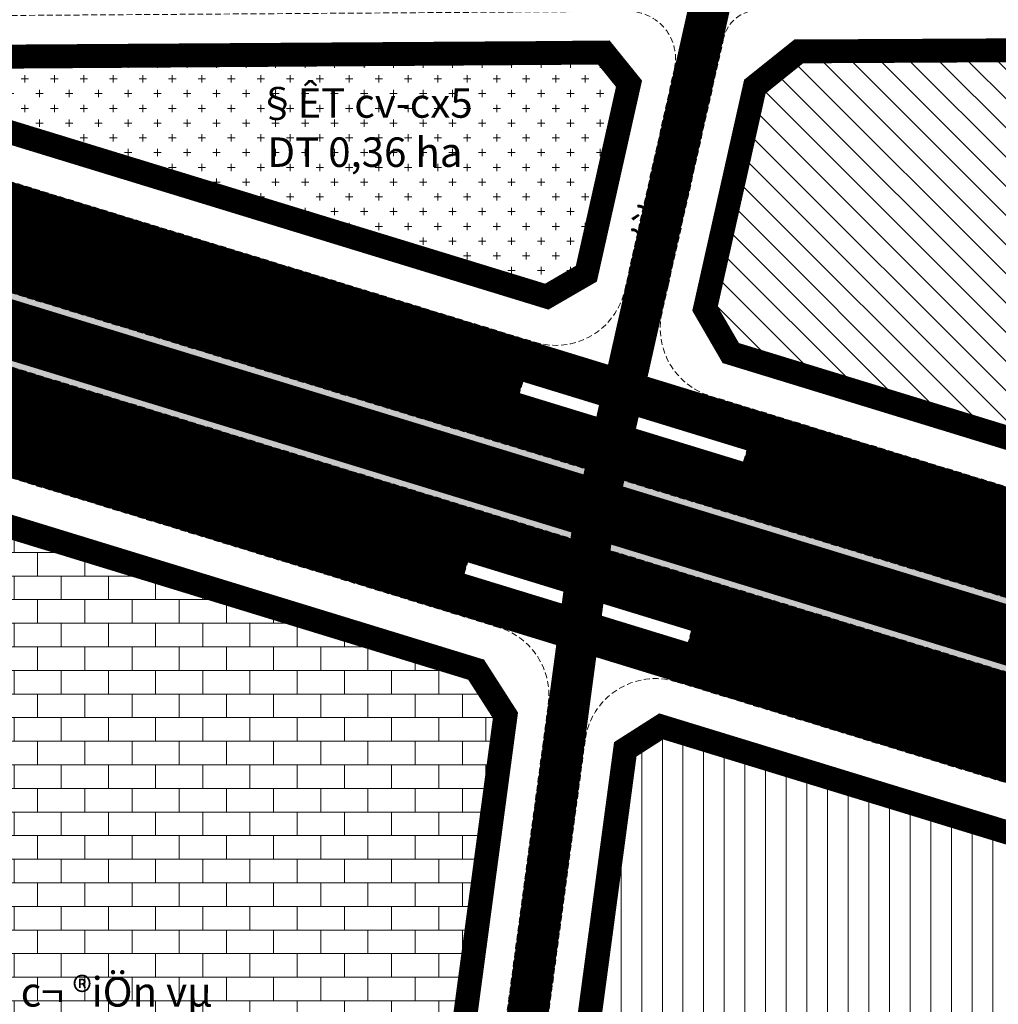
# Model space of a CAD drawing. Units: metres. Extents: x 613191 to 616446, y 1203886 to 1208575.
# Drawn here: x 613817 to 613983, y 1205171 to 1205338 of the extents above; entities that cross this region are included whole.
import ezdxf
from ezdxf.enums import TextEntityAlignment as Align

# ---------------------------------------------------------------- set-up
doc = ezdxf.new("R2010")
doc.units = ezdxf.units.M
doc.header["$LTSCALE"] = 0.2
doc.header["$MEASUREMENT"] = 0
doc.linetypes.add('DASHDOT', pattern=[1, 0.5, -0.25, 0, -0.25])
doc.linetypes.add('HIDDEN', pattern=[0.375, 0.25, -0.125])
for name, color, linetype, lineweight in [('0- day cay xanh', 92, 'Continuous', 20), ('0- Duong sat', 12, 'Continuous', 20), ('0- le duong', 34, 'Continuous', 20), ('0- long duong', 105, 'Continuous', 20), ('0- Ten duong moi', 1, 'Continuous', 20), ('0- Tim duong', 7, 'DASHDOT', 20), ('2015 Dat cay xanh TDTT', 92, 'Continuous', 20), ('2015 Dat giao duc', 40, 'Continuous', 20), ('2015 Dat o nha vuon', 65, 'Continuous', 20), ('2015 Dat o tu dieu chinh', 31, 'Continuous', 20), ('2015 Text', 7, 'Continuous', 20), ('2030 Hatch giao thong', 8, 'HIDDEN', 20), ('dat truong hoc', 40, 'Continuous', 20), ('RANH DVO', 6, 'DASHDOT', 18)]:
    doc.layers.add(name, color=color, linetype=linetype, lineweight=lineweight)
doc.styles.add('Ten', font='ARIAL.TTF')
doc.styles.add('Vinh', font='VHARIALN.ttf')
doc.linetypes.add('TRACKS', pattern='A,0.15,[130,ltypeshp.shx,S=0.25,R=0,X=0,Y=0],0.15', length=0.3)

msp = doc.modelspace()

# ---------------------------------------------------------------- hatches: boundary and pattern name
at = {"layer": '0- day cay xanh', "ltscale": 20}
h = msp.add_hatch(color=256, dxfattribs=at)
h.paths.add_polyline_path([(614539.464345266, 1205045.477789952), (614566.6522178935, 1205037.148165265), (614822.3397968735, 1204985.438439219), (614822.7362465428, 1204987.398752372), (614567.1445509032, 1205039.08908717), (614539.8907926773, 1205047.438897413)])
h.paths.add_polyline_path([(614546.7139512578, 1205078.816616785), (614575.021879061, 1205070.143837657), (614829.0794412516, 1205018.763762828), (614828.6829915823, 1205016.803449674), (614574.529546051, 1205068.202915751), (614546.2875038465, 1205076.855509324)])
h.paths.add_polyline_path([(614541.8098060281, 1205056.263880986), (614569.3600494476, 1205047.823235745), (614824.5202700547, 1204996.220161563), (614826.8989680705, 1205007.982040483), (614572.3140475067, 1205059.468767177), (614544.3684904957, 1205068.030525751)])
h.paths.add_polyline_path([(614504.0775893041, 1205089.787479068), (614287.6745238602, 1205156.08749235), (614288.2603901093, 1205157.999758215), (614504.5040367154, 1205091.748586529)])
h.paths.add_polyline_path([(613291.820928572, 1205457.723178578), (613695.7187351946, 1205320.199125813), (613714.6298399077, 1205313.618543969), (613793.0843949659, 1205285.652982274), (614499.5998914856, 1205069.19585073), (614502.1585759535, 1205080.962495495), (613796.858487314, 1205297.047259122), (613718.0272882971, 1205325.147077647), (613699.1138267936, 1205331.719662214), (613295.6887728091, 1205469.082746393)])
h.paths.add_polyline_path([(614497.6808781348, 1205060.370867157), (614278.8865301239, 1205127.403504376), (614278.3006638747, 1205125.491238511), (614497.2544307235, 1205058.409759696)])
at = {"layer": '2015 Dat cay xanh TDTT'}
h = msp.add_hatch(dxfattribs=at)
h.set_pattern_fill('CROSS', color=256, scale=10, style=0)
h.set_pattern_definition([(0, (0, 0), (2.5, 2.5), [1.25, -3.75]), (90, (0.625, -0.625), (-2.499999999999999, 2.5), [1.25, -3.75])])
edge = h.paths.add_edge_path()
edge.add_line((613913.2810857656, 1205294.530407501), (613906.5663371441, 1205290.628629422))
edge.add_line((613906.5663371441, 1205290.628629422), (613799.8577627796, 1205323.321234229))
edge.add_arc((613801.0294952774, 1205327.145765959), 4.000000000072069, 90.39080250719047, 252.96636023140752, ccw=False)
edge.add_line((613801.0022123271, 1205331.145672913), (613904.7679477225, 1205331.853448232))
edge.add_line((613904.7679477225, 1205331.853448232), (613916.2326708115, 1205331.931647919))
edge.add_line((613916.2326708115, 1205331.931647919), (613920.4885915412, 1205326.651960795))
edge.add_line((613920.4885915412, 1205326.651960795), (613913.2810857656, 1205294.530407501))
at = {"layer": '2015 Dat giao duc'}
h = msp.add_hatch(dxfattribs=at)
h.set_pattern_fill('AR-B816', color=256, scale=0.5, style=0)
h.set_pattern_definition([(0, (613672.2895058158, 1204887.246316389), (0, 4), []), (90, (613672.2895058158, 1204887.246316389), (-3.999999999999999, 4), [4, -4])])
edge = h.paths.add_edge_path()
edge.add_line((613901.6190682197, 1205220.077116742), (613895.8550265067, 1205229.065743856))
edge.add_line((613895.8550265067, 1205229.065743856), (613804.843108512, 1205256.949320086))
edge.add_line((613804.843108512, 1205256.949320086), (613802.9900041278, 1205232.710052918))
edge.add_line((613802.9900041278, 1205232.710052918), (613793.2297718975, 1205233.580073619))
edge.add_line((613793.2297718975, 1205233.580073619), (613787.3097719, 1205234.85007362))
edge.add_line((613787.3097719, 1205234.85007362), (613778.549771899, 1205237.700073619))
edge.add_line((613778.549771899, 1205237.700073619), (613766.569771881, 1205241.600073642))
edge.add_line((613766.569771881, 1205241.600073642), (613740.8697720388, 1205250.210073586))
edge.add_line((613740.8697720388, 1205250.210073586), (613738.7397718997, 1205250.92007362))
edge.add_line((613738.7397718997, 1205250.92007362), (613734.7497718991, 1205236.980073619))
edge.add_line((613734.7497718991, 1205236.980073619), (613733.029771899, 1205237.610073619))
edge.add_line((613733.029771899, 1205237.610073619), (613730.0997718992, 1205229.830073619))
edge.add_line((613730.0997718992, 1205229.830073619), (613720.439771899, 1205233.460073619))
edge.add_line((613720.439771899, 1205233.460073619), (613723.3400317229, 1205241.1507626))
edge.add_line((613723.3400317229, 1205241.1507626), (613712.1958729245, 1205245.220627572))
edge.add_line((613712.1958729245, 1205245.220627572), (613672.2895058158, 1205109.806680251))
edge.add_line((613672.2895058158, 1205109.806680251), (613711.6097719007, 1205091.56007362))
edge.add_line((613711.6097719007, 1205091.56007362), (613723.0997720656, 1205087.300073609))
edge.add_line((613723.0997720656, 1205087.300073609), (613742.2697719128, 1205080.100073631))
edge.add_line((613742.2697719128, 1205080.100073631), (613786.2399981329, 1205064.179991707))
edge.add_line((613786.2399981329, 1205064.179991707), (613779.81, 1205035.62))
edge.add_line((613779.81, 1205035.62), (613779.4500000001, 1205035.02))
edge.add_line((613779.4500000001, 1205035.02), (613780.28, 1205034.76))
edge.add_line((613780.28, 1205034.76), (613781.2099999997, 1205033.82))
edge.add_line((613781.2099999997, 1205033.82), (613778.9699999982, 1205024.599999992))
edge.add_line((613778.9699999982, 1205024.599999992), (613757.3256872633, 1204924.323816941))
edge.add_arc((613563.5880271875, 1204302.733097059), 651.0831774636268, 64.62766256116117, 72.68876572638402, ccw=False)
edge.add_line((613842.5764855131, 1204891.014274811), (613850.3509757648, 1204887.246316389))
edge.add_line((613850.3509757648, 1204887.246316389), (613857.5790376229, 1204891.131475508))
edge.add_line((613857.5790376229, 1204891.131475508), (613901.6190682197, 1205220.077116742))
at = {"layer": '2015 Dat o nha vuon'}
h = msp.add_hatch(dxfattribs=at)
h.set_pattern_fill('_USER', color=256, scale=3.5, angle=315, style=0, pattern_type=0)
h.set_pattern_definition([(315, (613933.466418825, 1205231.566254077), (2.474873734152916, 2.474873734152915), [])])
edge = h.paths.add_edge_path()
edge.add_line((614099.3457717797, 1205231.566254077), (613937.8390728825, 1205281.047513781))
edge.add_line((613937.8390728825, 1205281.047513781), (613933.466418825, 1205288.572614442))
edge.add_line((613933.466418825, 1205288.572614442), (613941.8969470558, 1205326.144788547))
edge.add_line((613941.8969470558, 1205326.144788547), (613949.3404928907, 1205332.135770505))
edge.add_line((613949.3404928907, 1205332.135770505), (614023.8286607728, 1205332.532033942))
edge.add_line((614023.8286607728, 1205332.532033942), (614034.2758152786, 1205327.443944255))
edge.add_line((614034.2758152786, 1205327.443944255), (614103.6798286958, 1205237.840215185))
edge.add_arc((614100.5175042781, 1205235.390785807), 3.99999999990341, -107.03363977594688, 37.76015019009492, ccw=False)
at = {"layer": '2015 Dat o tu dieu chinh'}
h = msp.add_hatch(dxfattribs=at)
h.set_pattern_fill('_USER', color=256, scale=3.5, angle=90, style=0, pattern_type=0)
h.set_pattern_definition([(90, (613873.6856119629, 1204828.643272116), (-3.5, 2e-16), [])])
h.paths.add_polyline_path([(614190.1175814386, 1205138.911700703), (613925.71676288, 1205219.916920043), (613918.0949435381, 1205215.029356674), (613895.6352923918, 1205047.272789566), (614042.3811174454, 1204989.16172558), (613968.9599999983, 1204880.550000005), (613880.6293867915, 1204935.190050905), (613873.6856119629, 1204883.325317102), (613879.0558961924, 1204873.334285739), (613971.2675957079, 1204828.643272116)])

# ---------------------------------------------------------------- linework, layer by layer
at = {"layer": '0- day cay xanh', "lineweight": 15, "const_width": 2}
for points in [[(613744.1765733131, 1205326.442330682), (613800.0035642707, 1205306.542489829), (613902.2549510968, 1205275.215446051)], [(613733.4321840302, 1205296.300033176), (613789.9393180092, 1205276.157751567), (613892.8810911111, 1205244.619192213)], [(613940.2334928757, 1205263.579853833), (614258.3242670664, 1205166.125492406)], [(613930.859632889, 1205232.983599994), (614248.9504070809, 1205135.529238567)]]:
    msp.add_lwpolyline(points, dxfattribs=at)
at = {"layer": '0- Duong sat', "color": 5, "linetype": 'TRACKS', "lineweight": 0, "ltscale": 30, "const_width": 5, "flags": 128}
msp.add_lwpolyline([(613293.7548506905, 1205463.402962486), (613707.7402471824, 1205322.444164053), (613794.97144114, 1205291.350120698), (614570.8370484771, 1205053.646001461), (615115.1642627682, 1204943.562393791, -0.1937901595917896), (615265.9792620665, 1204835.076681131, 0.0113643890667377), (615437.5828296156, 1204569.488331579)], format="xyb", dxfattribs=at)
at = {"layer": '0- le duong', "ltscale": 20}
for points in [[(614098.7599055307, 1205229.653988213), (613936.50367223, 1205279.364884871), (613931.3433106493, 1205288.245587489), (613940.0984871339, 1205327.264615265), (613948.6309570313, 1205334.132024204), (614024.2847601261, 1205334.534488608), (614035.5711624883, 1205329.03765907), (614105.2609909048, 1205239.064929874, -0.7318477514200542)], [(613915.0412891232, 1205293.240083484), (613906.8157896493, 1205288.46044461), (613799.2718965305, 1205321.408968364, -0.8584332845539501), (613800.9885708521, 1205333.14562639), (613904.7543062471, 1205333.853401709), (613917.1840956943, 1205333.938184014), (613922.6513639169, 1205327.15575843)], [(613850.3509757647, 1204887.246316389), (613857.5790376229, 1204891.131475508), (613901.6190682197, 1205220.077116743), (613895.8550265068, 1205229.065743856), (613785.5362102697, 1205262.864428577), (613730.4666530105, 1205282.494277984), (613721.89426818, 1205278.130112433), (613649.8230771308, 1205033.571532557), (613632.2409985408, 1204967.281470182), (613637.180774326, 1204958.605242433), (613746.25568302, 1204927.666558708, -0.0396341637333374), (613842.5764855075, 1204891.014274813)], [(614127.2492188473, 1204784.858716896), (614187.550637719, 1204991.90829214, -0.165364074267192), (614219.8989671179, 1205052.424382072, 0.1748561746457621), (614246.0248653223, 1205101.419822801), (614249.5063968546, 1205113.396183234), (614244.7674791213, 1205122.168458481), (613925.7167628797, 1205219.916920043), (613918.0949435381, 1205215.029356674), (613873.6856119629, 1204883.325317102), (613879.0558961924, 1204873.334285739), (614023.5247605622, 1204803.31648952, 0.0582599679875753), (614118.347481102, 1204779.018689182)]]:
    msp.add_lwpolyline(points, format="xyb", close=True, dxfattribs=at)
at = {"layer": '0- long duong', "linetype": 'HIDDEN', "ltscale": 20}
for points in [[(613291.820928572, 1205457.723178578), (613695.7187351946, 1205320.199125813), (613714.6298399077, 1205313.618543969), (613793.0843949659, 1205285.652982274), (614499.5998914856, 1205069.19585073), (614502.1585759535, 1205080.962495495), (613796.858487314, 1205297.047259122), (613718.0272882971, 1205325.147077647), (613699.1138267936, 1205331.719662214), (613295.6887728091, 1205469.082746393)], [(614258.6172001908, 1205167.081625338), (614258.0313339418, 1205165.169359473), (613939.9405597511, 1205262.6237209), (613940.5264260003, 1205264.535986765)], [(614249.2433402053, 1205136.485371499), (613931.1525660136, 1205233.939732927), (613930.5666997643, 1205232.027467062), (614248.6574739564, 1205134.573105634)]]:
    msp.add_lwpolyline(points, close=True, dxfattribs=at)
for points in [[(613743.8408111479, 1205325.500383885), (613744.5123354781, 1205327.384277479), (613800.3180719663, 1205307.492012899), (613902.5478842212, 1205276.171578984), (613901.9620179721, 1205274.259313119), (613799.689056575, 1205305.592966758), (613720.5753745888, 1205333.793477906), (613701.6601454868, 1205340.360064517), (613596.4272712915, 1205376.191037368), (613597.0719119979, 1205378.08429867), (613678.9470008966, 1205350.206469524), (613678.3438953266, 1205348.299065831)], [(613733.7679461953, 1205297.241979973), (613733.096421865, 1205295.358086379), (613789.6248103136, 1205275.208228496), (613892.5881579865, 1205243.66305928), (613893.1740242355, 1205245.575325145), (613790.2538257048, 1205277.107274637), (613712.081753616, 1205304.97214371), (613693.1724164956, 1205311.558723511), (613586.7576606992, 1205347.792117829), (613586.1130199932, 1205345.898856526), (613668.6942062065, 1205317.780606751), (613669.2973117764, 1205319.688010443)]]:
    msp.add_lwpolyline(points, dxfattribs=at)
for points in [[(613926.1319651742, 1205287.857755403, 0.3919613988167663), (613934.3256318158, 1205273.756899162), (614113.4251310944, 1205218.885683921, 0.7318477514297367), (614119.9262164688, 1205228.296625582), (614037.3535119396, 1205334.901732125, 0.2333727208268423), (614027.8027017831, 1205339.553274193), (613942.4005734489, 1205339.098950474, 0.3494531324833693), (613936.5780598326, 1205334.412665899), (613927.1706532183, 1205292.486856565)], [(613928.2363415471, 1205329.208749806, 0.4825444037513811), (613920.3758662218, 1205338.960071082), (613770.4161069691, 1205337.937211118, 0.8390275543357129), (613768.4424584046, 1205326.285669904), (613802.5196258369, 1205314.138674394), (613904.5984160918, 1205282.864509507, 0.4368214533024249), (613919.8224777235, 1205291.710843645), (613920.4845816789, 1205294.661629693)], [(613862.8898932036, 1204893.120111539), (613906.8506047234, 1205221.473299464, 0.366897832258521), (613898.4719246627, 1205234.539275478), (613787.4232564439, 1205268.561567001), (613734.8521210598, 1205287.30084006, 0.4306612848450734), (613715.427472783, 1205277.411832213), (613644.0446155461, 1205035.188969767), (613626.4154358507, 1204968.721321151, 0.4092061832270789), (613634.7398205935, 1204954.100362419), (613744.8720218454, 1204922.861781674, -0.0396182489941966), (613840.4149017727, 1204886.505615861), (613845.7624108673, 1204883.913910003, 0.5108006907253373)], [(614118.6595255611, 1204773.932098625, 0.3705711835225949), (614131.7618488804, 1204782.472008564), (614192.4363762989, 1204990.802680798, -0.1660089570485761), (614223.2840097783, 1205048.744249841, 0.173673620696654), (614250.921986506, 1205100.353909551), (614254.6147332266, 1205113.05684368, 0.4100051327687072), (614246.6069420786, 1205127.880175088), (613928.5161678905, 1205225.334536528, 0.4631671459277541), (613913.1070928398, 1205215.453322164), (613868.4729501244, 1204882.070113743, 0.3238013539953301), (613875.1332228996, 1204869.679150557), (614021.532759671, 1204798.725641114, 0.0589670186624172)]]:
    msp.add_lwpolyline(points, format="xyb", close=True, dxfattribs=at)
at = {"layer": '0- Tim duong', "ltscale": 20}
for points in [[(614372.3783587374, 1205735.721934322), (614356.9439909654, 1205734.008509892, -0.0193735125562505), (614339.748442066, 1205733.05103694), (614320.4228650348, 1205734.439417915, -0.0483332964172301), (614299.8088534243, 1205737.958526079, 0.0292085820801461), (614256.2762981611, 1205745.423411478, 0.0159838064801711), (614240.4926895904, 1205746.46341929, 0.0647301134440176), (614226.1828237844, 1205743.414678793), (614182.9397537071, 1205728.157262053, -0.0327990066877156), (614166.790237051, 1205724.548637229, 0.028937209673358), (614154.3909437353, 1205721.878285404), (614126.9074451947, 1205714.272548406, 0.0685323183917159), (614117.1226873171, 1205710.458552662), (614075.1456502947, 1205687.059608045), (614034.4172504529, 1205667.289828461), (613989.7193698729, 1205643.863673521, 0.0627770608975858), (613982.2556973764, 1205640.227776036), (613947.2641530485, 1205617.367323473), (613931.4399999973, 1205499.86), (613934.8188516482, 1205342.558666605), (613914.4240333282, 1205251.665469432), (613863.1666013437, 1204868.811311437)], [(613293.7548506905, 1205463.402962486), (613707.7402471824, 1205322.444164053), (613794.97144114, 1205291.350120698), (614570.8370484771, 1205053.646001461), (615115.1642627682, 1204943.562393791, -0.1937901595915559), (615265.9792620665, 1204835.076681131, 0.0113643890667375), (615437.5828296155, 1204569.488331579)]]:
    msp.add_lwpolyline(points, format="xyb", dxfattribs=at)
at = {"layer": '2015 Dat cay xanh TDTT'}
msp.add_lwpolyline([(613904.7543062471, 1205333.853401709), (613800.9885708521, 1205333.14562639, 0.8584332845538027), (613799.2718965305, 1205321.408968364), (613906.8157896493, 1205288.46044461), (613915.0412891232, 1205293.240083484), (613922.6513639169, 1205327.15575843), (613917.1840956943, 1205333.938184013), (613904.7543062471, 1205333.853401709)], format="xyb", dxfattribs=at)
msp.add_lwpolyline([(613915.0412891232, 1205293.240083484), (613906.8157896493, 1205288.46044461), (613799.2718965305, 1205321.408968364, -0.8584332845538034), (613800.9885708521, 1205333.14562639), (613904.7543062471, 1205333.853401709), (613917.1840956943, 1205333.938184014), (613922.6513639169, 1205327.15575843)], format="xyb", close=True, dxfattribs=at)
at = {"layer": '2015 Dat cay xanh TDTT', "const_width": 4, "flags": 128}
msp.add_lwpolyline([(613913.2810857656, 1205294.530407501), (613906.5663371441, 1205290.628629422), (613799.8577627796, 1205323.321234229, -0.8584332845027933), (613801.0022123271, 1205331.145672913), (613904.7679477225, 1205331.853448232), (613916.2326708115, 1205331.931647919), (613920.4885915412, 1205326.651960795)], format="xyb", close=True, dxfattribs=at)
at = {"layer": '2015 Dat giao duc', "const_width": 4, "flags": 128}
msp.add_lwpolyline([(613855.7322895678, 1204892.409439124), (613899.5393817816, 1205219.615207231), (613894.5675540571, 1205227.368431047), (613806.6467823121, 1205254.304964143), (613804.8297952953, 1205230.538125038), (613792.9301086, 1205231.598855307), (613786.7892514628, 1205232.916235134), (613777.9310106807, 1205235.798197031), (613765.9425414539, 1205239.700954108), (613740.2358776046, 1205248.313186624), (613740.0880303793, 1205248.362469032), (613736.080887025, 1205234.362574707), (613734.2029253829, 1205235.050432751), (613731.2670696307, 1205227.254884029), (613717.8618775202, 1205232.292238828), (613720.7555368817, 1205239.965425204), (613713.511812087, 1205242.610845315), (613674.6953070736, 1205110.89511808)], dxfattribs=at)
at = {"layer": '2015 Dat o nha vuon', "const_width": 4, "flags": 128}
msp.add_lwpolyline([(614099.3457717797, 1205231.566254077), (613937.8390728825, 1205281.047513781), (613933.466418825, 1205288.572614442), (613941.8969470558, 1205326.144788547), (613949.3404928907, 1205332.135770505), (614023.8286607728, 1205332.532033942), (614034.2758152786, 1205327.443944255), (614103.6798286958, 1205237.840215185, -0.7318477514637938)], format="xyb", close=True, dxfattribs=at)
at = {"layer": '2015 Dat o nha vuon'}
msp.add_lwpolyline([(614098.7599055306, 1205229.653988213), (613936.50367223, 1205279.364884871), (613931.3433106493, 1205288.245587489), (613940.0984871339, 1205327.264615265), (613948.6309570313, 1205334.132024204), (614024.284760126, 1205334.534488608), (614035.5711624883, 1205329.03765907), (614105.2609909048, 1205239.064929874, -0.731847751474303)], format="xyb", close=True, dxfattribs=at)
at = {"layer": '2015 Dat o tu dieu chinh', "ltscale": 20}
msp.add_lwpolyline([(614190.1175814386, 1205138.911700703), (613925.71676288, 1205219.916920043), (613918.0949435381, 1205215.029356674), (613895.6352923918, 1205047.272789566), (614042.3811174454, 1204989.16172558), (613968.9599999983, 1204880.550000005), (613880.6293867915, 1204935.190050905), (613873.6856119629, 1204883.325317102), (613879.0558961924, 1204873.334285739), (613971.2675957079, 1204828.643272116)], close=True, dxfattribs=at)
at = {"layer": '2015 Dat o tu dieu chinh', "const_width": 4, "flags": 128}
msp.add_lwpolyline([(614186.8917769993, 1205137.808240096), (613926.016595354, 1205217.73330018), (613919.9543333837, 1205213.84581765), (613897.8250383924, 1205048.556760572), (614045.4325187402, 1204990.10448275), (613969.5412781094, 1204877.838708439), (613882.2021268388, 1204931.8654552), (613875.7538607335, 1204883.701795908), (613880.5109295875, 1204874.85160808), (613970.6119327416, 1204831.18355749)], close=True, dxfattribs=at)
at = {"layer": '2030 Hatch giao thong', "color": 1, "linetype": 'HIDDEN', "lineweight": -3, "ltscale": 20}
for points, const_width in [([(615446.270288869, 1204575.385623476, -0.0113669054932301), (615274.8891240371, 1204840.632691812, 0.1940804155996232), (615117.4554682671, 1204953.811599283), (614573.4217967789, 1205063.835841464), (613798.2737719443, 1205301.32011294), (613719.3013314428, 1205329.470277777), (613700.3869861432, 1205336.039863365), (613297.1392143978, 1205473.342584324)], 9), ([(615428.8953703621, 1204563.591039682, -0.0113618247373591), (615257.0702101106, 1204829.519353376, 0.1934810044943089), (615112.8685762109, 1204933.31409454), (614568.2523001754, 1205043.456161458), (613791.6691103354, 1205281.380128456), (613713.355796762, 1205309.29534384), (613694.4455758451, 1205315.878924662), (613290.3704869832, 1205453.463340647)], 9), ([(613722.1325384339, 1205339.077389175), (613801.4188489012, 1205310.815343647), (614575.8834618282, 1205073.540450991), (615119.6336498586, 1204963.573539917, -0.194340979338088), (615283.3754168582, 1204845.922976118, 0.0113692603197012), (615454.5440595864, 1204581.00209195)], 7), ([(613710.5245897708, 1205299.688232441), (613788.5240333786, 1205271.884897749), (614565.7906351262, 1205033.751551931), (615110.677767928, 1204923.554707502, -0.1931670364061639), (615248.5861995361, 1204824.225358166, 0.0113593349158244), (615420.6215996447, 1204557.974571208)], 7)]:
    msp.add_lwpolyline(points, format="xyb", dxfattribs=dict(at, const_width=const_width))
at = {"layer": '2030 Hatch giao thong', "linetype": 'HIDDEN', "lineweight": -3, "ltscale": 20, "const_width": 7}
for points in [[(613934.8188516482, 1205342.558666604), (613914.3481612308, 1205251.327331705)], [(613914.7813283608, 1205254.334192455), (613863.1666013437, 1204868.811311437)]]:
    msp.add_lwpolyline(points, dxfattribs=at)
at = {"layer": 'dat truong hoc'}
msp.add_lwpolyline([(613857.5790376229, 1204891.131475508), (613901.6190682197, 1205220.077116742), (613895.8550265067, 1205229.065743856), (613804.843108512, 1205256.949320086), (613802.9900041278, 1205232.710052918), (613793.2297718975, 1205233.580073619), (613787.3097719, 1205234.85007362), (613778.549771899, 1205237.700073619), (613766.569771881, 1205241.600073642), (613740.8697720388, 1205250.210073586), (613738.7397718997, 1205250.92007362), (613734.7497718991, 1205236.980073619), (613733.029771899, 1205237.610073619), (613730.0997718992, 1205229.830073619), (613720.439771899, 1205233.460073619), (613723.3400317229, 1205241.1507626), (613712.1958729245, 1205245.220627572), (613672.2895058158, 1205109.806680251)], dxfattribs=at)
at = {"layer": 'RANH DVO', "lineweight": 20, "ltscale": 40, "const_width": 10, "flags": 128}
for points in [[(615500, 1205346.05), (615500.9, 1205354.26), (615513.21, 1205352.38), (615517.8, 1205368.36), (615519.8400000003, 1205378.550000002), (615521.31, 1205385.23), (615522.8599999999, 1205390.369999999), (615524.38, 1205397.18), (615526.4999999999, 1205405.13), (615527.99, 1205411.14), (615529.4799999999, 1205417.159999999), (615536.32, 1205442.81), (615541.86, 1205441.2), (615542.9199999996, 1205445.539999997), (615545.81, 1205457.02), (615546.309673292, 1205459.004861381), (615327.454106216, 1205516.077255704, 0.0502571820586966), (615199.5048367098, 1205534.631836348), (614953.8400675355, 1205537.053252854), (614811.2673268742, 1205541.974029243), (614768.848989595, 1205545.082638364, -0.0998668527344803), (614731.8977919233, 1205556.43572565, -0.0639685247076721), (614670.0532578898, 1205615.467301517, 0.0332381866111442), (614648.2103934168, 1205646.910520521, 0.0428778758607249), (614614.2351579854, 1205682.707132006, 0.0652780122673385), (614534.1157640107, 1205717.437843319), (613922.7649113521, 1205900.360699341), (613881.1187283518, 1205913.939658895), (613706.8943980422, 1205322.745671674), (613794.9714411449, 1205291.350120696), (614570.8370484783, 1205053.646001461), (615115.1642627682, 1204943.562393791, -0.1597120506105458), (615246.6176459858, 1204861.605675262), (615255.7500000003, 1204862.42), (615260.599999999, 1204863.4), (615301.26, 1204864.62), (615302.2, 1204868.92), (615311.7000000061, 1204868.59), (615322.79, 1204868.35), (615346.9799999999, 1204867.84), (615346.74, 1204863.87), (615365.8100000013, 1204865.39), (615372.6500000027, 1204865.36), (615379.4599999989, 1204865.2), (615399.9299999935, 1204865.91), (615402.4206992097, 1204866.044518402), (615401.73, 1204870.1), (615402.9799999999, 1204882.3), (615403.06, 1204887.6), (615404.7399999999, 1204900.069999999), (615405.33, 1204906.639999999), (615405.74, 1204924.240000001), (615405.74, 1204932.07), (615404.73, 1204944.7), (615403.47, 1204966.1), (615407.9399184571, 1204974.030134521), (615416.06, 1204980.16), (615421.0999999978, 1204983.109999999), (615427.9899999998, 1204987.24), (615433.020000004, 1204991.440000003), (615443.34, 1205000), (615447.0400000003, 1205003.07), (615455.53, 1205009.38), (615461.9899999972, 1205010.809999999), (615477.5199999996, 1205014.68), (615484.2399999882, 1205015.269999999), (615492.22, 1205015.95), (615494.5700000001, 1205020.58), (615498.92, 1205027.31), (615500, 1205028.98), (615509.5, 1205043.65), (615521.6800000007, 1205055.600000001), (615535.9599999997, 1205069.16), (615544.5200000018, 1205080.710000002), (615549.06, 1205086.78), (615552.08, 1205093.35), (615554.26, 1205097.81), (615555.1, 1205106.15), (615555.5200000001, 1205112.72), (615555.1900000001, 1205118.02), (615554.6000000001, 1205120.799999999), (615552.7399999999, 1205128.22), (615551.9899999998, 1205130.75), (615549.8899999997, 1205134.96), (615548.38, 1205137.32), (615545.0999999996, 1205142.96), (615539.6400000004, 1205151.209999999), (615534.689999999, 1205161.570000002), (615531.1600000003, 1205169.829999999), (615527.2899999922, 1205181.950000024), (615515.0999999982, 1205219.680000005), (615508.1300000005, 1205240.659999998), (615500, 1205266.32), (615496.6300000002, 1205276.949999999), (615493.9500000001, 1205290.26), (615496.3, 1205312.32)], [(615115.1642627682, 1204943.562393791), (614570.8370484777, 1205053.646001461), (613794.9714411425, 1205291.350120697), (613707.7402471881, 1205322.444164051), (613704.6864521113, 1205323.483957455), (613693.09, 1205279.279999999), (613680.6, 1205240.04), (613670.0299999993, 1205206.919999998), (613659.59, 1205173.86), (613644.4999999998, 1205124.709999999), (613636.71, 1205098.09), (613635.91, 1205091.84), (613629.8599999999, 1205066.34), (613623.8200000001, 1205040.85), (613616.46, 1205020.79), (613602.3399999997, 1204969.589999999), (613598.1000000001, 1204955.29), (613632.6200000002, 1204946.22), (613681.3099999971, 1204933.560000001), (613726.4200000047, 1204920.359999998), (613739.4299999983, 1204916.88), (613767.3299999944, 1204907.180000002), (613795.2599999992, 1204896.23), (613828.0900000014, 1204881.929999999), (613851.8199999935, 1204871.080000003), (613858.2400000168, 1204868.289999993), (613881.9799999953, 1204858.180000002), (613909.2800000046, 1204845.259999997), (613938.3399999936, 1204830.830000003), (613954.1600000042, 1204823.219999998), (613988.7900000096, 1204805.859999995), (614011.2099999993, 1204794.23), (614020.120000002, 1204789.699999999), (614023.7200000001, 1204788.16), (614038.8199999972, 1204782.880000001), (614051.4099999993, 1204779.22), (614065.7599999994, 1204775.34), (614071.7700000003, 1204774.32), (614101.9799999959, 1204770.14), (614134.1756957952, 1204766.291094573), (614158.6127854004, 1204762.765078518), (614189.7966074576, 1204757.128298842), (614214.0947458707, 1204752.534820051), (614238.0614950366, 1204748.231306171), (614260.6891003591, 1204743.751544905), (614278.6060597796, 1204740.027642628), (614297.5517096508, 1204735.973157171), (614305.6414218079, 1204733.960063785), (614339.5408863372, 1204726.758060014), (614357.5665044282, 1204723.014928271), (614392.6420709718, 1204715.815697549), (614420.5482798037, 1204710.087907484), (614433.6446440505, 1204707.002191681), (614448.8825988021, 1204702.376368292), (614458.6699101378, 1204699.528088676), (614471.3332887305, 1204695.633303263), (614504.7240542554, 1204683.41481788), (614537.1735653079, 1204671.144781162), (614542.7049409491, 1204668.459861102), (614567.4848556712, 1204653.643761078), (614598.5043095275, 1204637.677097925), (614620.5236628519, 1204629.100391809), (614633.762921687, 1204624.809993064), (614641.0532701892, 1204623.334438299), (614664.124078174, 1204619.18441921), (614675.8714759275, 1204618.973599695), (614730.824267579, 1204619.338391328), (614769.9957393488, 1204619.338391328), (614792.8624941506, 1204620.611059303), (614831.4337082816, 1204622.307389265), (614851.6602471779, 1204622.013310248), (614869.0435924521, 1204621.280272042), (614891.0284230728, 1204618.674338268), (614919.7452521796, 1204613.706271272), (614930.7306769125, 1204611.399917143), (614943.9918754067, 1204607.322247222), (614951.2458370589, 1204604.490514951), (614960.7700000027, 1204600.029999999), (614982.76, 1204590.7), (615019.3700000001, 1204580.55), (615058.4099999983, 1204580.55), (615088.0900000016, 1204577.71), (615124.69, 1204569.99), (615141.77, 1204561.97), (615144.98, 1204601.85), (615147.67, 1204681.6), (615145.61, 1204747.57), (615143.25, 1204779.939999999), (615142.42, 1204860), (615203.8084158418, 1204862.525841584), (615203.93, 1204861.31), (615205.44, 1204855.03), (615225.4400000001, 1204855.08), (615232.7600000002, 1204860.37), (615246.6176459857, 1204861.605675262, 0.1597120506103314)]]:
    msp.add_lwpolyline(points, format="xyb", close=True, dxfattribs=at)

# ---------------------------------------------------------------- texts
at = {"layer": '0- Ten duong moi', "color": 7, "style": 'Ten', "width": 0.9}
msp.add_text('ÐƯỜNG D11', height=5, rotation=77.35331098755259, dxfattribs=at).set_placement((613927.0290514278, 1205309.368576562), align=Align.MIDDLE)
at = {"layer": '2015 Text', "color": 7, "insert": (613875.7759844096, 1205325.915029203), "char_height": 5, "width": 52.17939972714522, "attachment_point": 2, "style": 'Vinh'}
msp.add_mtext('§ÊT cv-cx5\\PDT 0,36 ha ', dxfattribs=at)
at = {"layer": '2015 Text', "ltscale": 20, "insert": (613797.7779005808, 1205175.277201753), "char_height": 5, "width": 151.4733969985973, "attachment_point": 2, "style": 'Vinh'}
msp.add_mtext('tr\xadêng trung cÊp nghÒ c¬ ®iÖn vµ\\P l©m nghiÖp §«NG NAM Bé ', dxfattribs=at)

doc.saveas('drawing.dxf')
